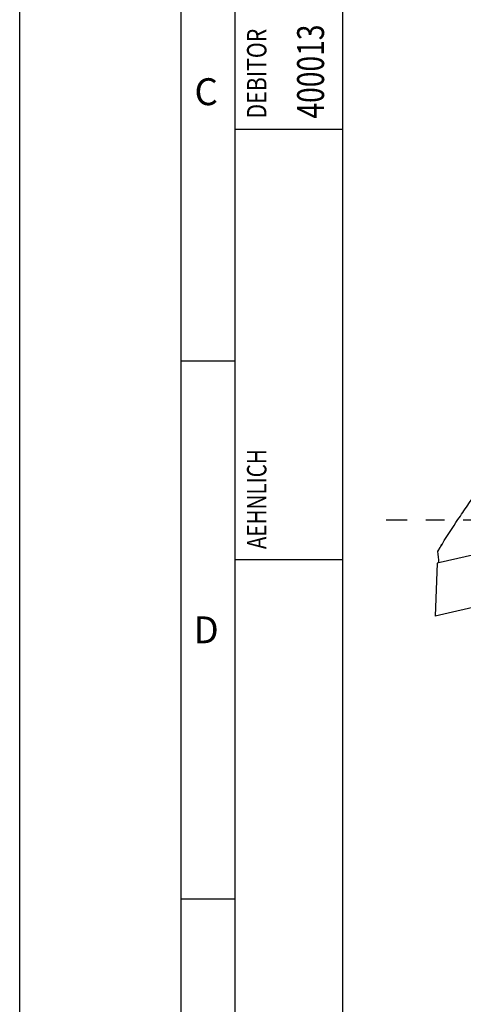
# Model space of a CAD drawing. Units: millimetres. Extents: x 0 to 420, y 0 to 297.
# Drawn here: x 0 to 41, y 89 to 180 of the extents above; entities that cross this region are included whole.
import ezdxf

# ---------------------------------------------------------------- set-up
doc = ezdxf.new("R2010")
doc.units = ezdxf.units.MM
doc.header["$LTSCALE"] = 23.1
doc.linetypes.add('CENTER', pattern=[0.6, 0.375, -0.075, 0.075, -0.075])
for name, color, linetype in [('607299053-000_CL', 7, 'CONTINUOUS'), ('607421534-000-00-ED1_CL', 7, 'CONTINUOUS'), ('607421534-000-00-ED1_FORMAT', 7, 'CONTINUOUS'), ('607421534-000_AXIS', 7, 'CONTINUOUS'), ('607421535-000_CL', 7, 'CONTINUOUS')]:
    doc.layers.add(name, color=color, linetype=linetype)
doc.styles.get("Standard").update_dxf_attribs({"font": 'TXT.SHX', "width": 0.7})

# ---------------------------------------------------------------- blocks, each defined once
blk = doc.blocks.new('PROJECT_BL12', base_point=(25, 145))
at = {"layer": '607421534-000-00-ED1_CL', "color": 7, "linetype": 'CONTINUOUS'}
for p, q in [((20, 10), (20, 280)), ((30, 10), (30, 280))]:
    blk.add_line(p, q, dxfattribs=at)
at = {"layer": '607421534-000-00-ED1_CL', "color": 3, "linetype": 'CONTINUOUS'}
for p, q in [((30, 170), (20, 170)), ((30, 130), (20, 130))]:
    blk.add_line(p, q, dxfattribs=at)
at = {"layer": '607421534-000-00-ED1_CL', "color": 2, "linetype": 'CONTINUOUS'}
for s, height, width, p in [('400013', 2.5, 0.769841, (28.25, 171)), ('DEBITOR', 1.8, 0.809524, (22.9, 171)), ('AEHNLICH', 1.8, 0.779762, (22.9, 131))]:
    blk.add_text(s, height=height, rotation=90, dxfattribs=dict(at, width=width)).set_placement(p)

msp = doc.modelspace()

# ---------------------------------------------------------------- linework, layer by layer
at = {"layer": '607299053-000_CL', "color": 7, "linetype": 'CONTINUOUS'}
for p, q in [((50.9592, 132.4887), (38.7401, 129.6998)), ((38.74, 129.6998), (38.5558, 124.7753)), ((53.5846, 128.2056), (38.5558, 124.7753))]:
    msp.add_line(p, q, dxfattribs=at)
at = {"layer": '607421534-000-00-ED1_FORMAT', "color": 3, "linetype": 'CONTINUOUS'}
for p, q in [((0, 0), (0, 297)), ((15, 5), (15, 292)), ((15, 148.5), (20, 148.5)), ((15, 98.5), (20, 98.5))]:
    msp.add_line(p, q, dxfattribs=at)
at = {"layer": '607421534-000-00-ED1_FORMAT', "color": 7, "linetype": 'CONTINUOUS'}
msp.add_line((20, 10), (20, 287), dxfattribs=at)
at = {"layer": '607421534-000_AXIS', "color": 1, "linetype": 'CENTER'}
msp.add_line((77.5529, 133.6762), (34.0083, 133.6762), dxfattribs=at)
at = {"layer": '607421535-000_CL', "color": 7, "linetype": 'CONTINUOUS'}
for p, q in [((39.232, 131.4977), (39.2361, 131.5043)), ((39.2351, 131.5049), (39.2416, 131.5131))]:
    msp.add_line(p, q, dxfattribs=at)
msp.add_arc((77.5529, 133.6762), 38.8684, 184.269644, 185.822793, dxfattribs=at)
for points, knots in [([(39.236, 131.5042), (39.7059, 132.2604), (40.3304, 133.23), (41.1253, 134.4119), (41.7436, 135.314), (42.2231, 135.9926), (42.5498, 136.4471)], [0, 0, 0, 0, 0.4487386, 0.5812023, 0.71788, 1, 1, 1, 1]), ([(39.2351, 131.5049), (39.2025, 131.4525), (39.141, 131.353), (39.0664, 131.2319), (39.012, 131.1433), (38.9755, 131.0836), (38.9419, 131.0287), (38.9115, 130.9788), (38.8844, 130.9343), (38.8606, 130.8953), (38.8404, 130.8619), (38.8257, 130.8377), (38.8157, 130.8212), (38.8096, 130.8111), (38.8044, 130.8026), (38.8002, 130.7955), (38.7972, 130.7906), (38.7953, 130.7875), (38.7943, 130.7857), (38.7935, 130.7843), (38.7928, 130.7833), (38.7925, 130.7827), (38.7923, 130.7825), (38.7923, 130.7824)], [0, 0, 0, 0, 0.2182573, 0.4144208, 0.5035146, 0.5862324, 0.6622684, 0.7312812, 0.7929349, 0.8469155, 0.8930229, 0.93113, 0.947132, 0.9610692, 0.972916, 0.9826439, 0.9902242, 0.9932021, 0.9956389, 0.997536, 0.9988944, 0.9997153, 1, 1, 1, 1]), ([(38.7923, 130.7824), (38.7925, 130.7827), (38.7931, 130.7838), (38.7947, 130.7862), (38.7971, 130.7902), (38.8005, 130.7957), (38.8047, 130.8027), (38.8123, 130.8151), (38.824, 130.8343), (38.8407, 130.8616), (38.8609, 130.8947), (38.8844, 130.9333), (38.9224, 130.9955), (38.9776, 131.0857), (39.0527, 131.2079), (39.1388, 131.3474), (39.1998, 131.4459), (39.232, 131.4977)], [0, 0, 0, 0, 0.0012493, 0.0046341, 0.0101624, 0.0178404, 0.0276554, 0.0395841, 0.0696857, 0.1079397, 0.154136, 0.2080982, 0.2696382, 0.4143921, 0.5859943, 0.7820083, 1, 1, 1, 1])]:
    msp.add_open_spline(points, degree=3, knots=knots, dxfattribs=at)

# ---------------------------------------------------------------- block references
at = {"layer": '607421534-000-00-ED1_CL', "color": 3, "linetype": 'CONTINUOUS'}
msp.add_blockref('PROJECT_BL12', (25, 145), dxfattribs=at)

# ---------------------------------------------------------------- texts
at = {"layer": '607421534-000-00-ED1_FORMAT', "color": 2, "linetype": 'CONTINUOUS', "char_height": 2.5, "attachment_point": 1, "line_spacing_factor": 0.9}
for s, insert, width in [('C', (16.2202, 174.75), 3.839286), ('D', (16.131, 124.75), 4.107143)]:
    msp.add_mtext(s, dxfattribs=dict(at, insert=insert, width=width))

doc.saveas('drawing.dxf')
